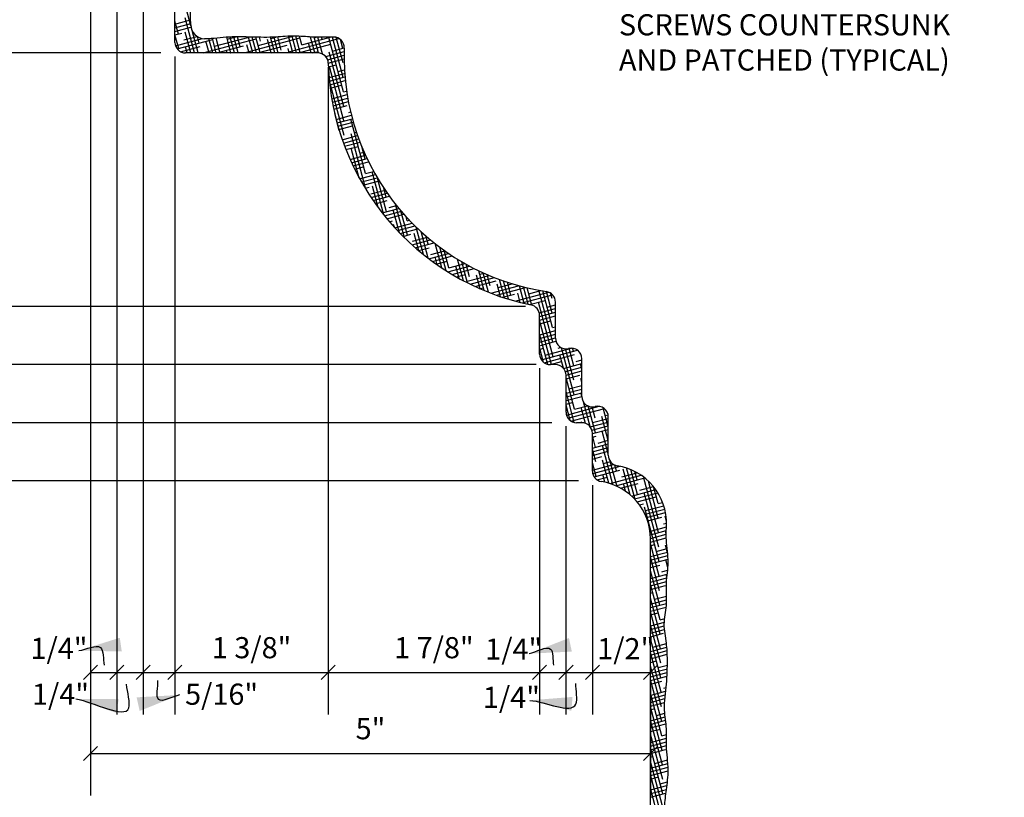
# Model space of a CAD drawing. Extents: x 7 to 216, y 3 to 186.
# Drawn here: x 73 to 108, y 130 to 158 of the extents above; entities that cross this region are included whole.
import ezdxf

# ---------------------------------------------------------------- set-up
doc = ezdxf.new("R2010")
doc.units = 0
doc.header["$MEASUREMENT"] = 0
doc.header["$PDMODE"] = 35
doc.layers.get('0').update_dxf_attribs({"linetype": 'CONTINUOUS'})
doc.layers.get('DEFPOINTS').update_dxf_attribs({"linetype": 'CONTINUOUS'})
for name, color, linetype in [('DIMS', 8, 'CONTINUOUS'), ('FIBERGLASS', 7, 'CONTINUOUS'), ('HATCH', 124, 'CONTINUOUS'), ('TEXT', 8, 'CONTINUOUS')]:
    doc.layers.add(name, color=color, linetype=linetype)
doc.styles.add('DIMS', font='stylu.ttf')
doc.styles.add('NOTES', font='stylu.ttf', dxfattribs={"height": 0.75})
doc.dimstyles.new('EDON', dxfattribs={"dimscale": 8, "dimtxt": 0.09375, "dimasz": 0.0625, "dimexe": 0.1875, "dimexo": 0.0625, "dimgap": 0.0625, "dimtad": 3, "dimdec": 4, "dimzin": 3, "dimtxsty": 'DIMS', "dimblk1": 'OBLIQUE', "dimblk2": 'OBLIQUE', "dimsah": 1, "dimcen": 0.0625, "dimclrd": 256, "dimclre": 256, "dimclrt": 256, "dimaunit": 1, "dimazin": 3, "dimtfac": 1, "dimtdec": 4, "dimtofl": 0, "dimtmove": 0, "dimatfit": 3, "dimtolj": 1, "dimtzin": 0})
doc.dimstyles.new('EDON$7', dxfattribs={"dimscale": 8, "dimtxt": 0.125, "dimasz": 0.1875, "dimexe": 0.1875, "dimexo": 0.0625, "dimgap": 0.0625, "dimtad": 3, "dimdec": 4, "dimzin": 3, "dimtxsty": 'DIMS', "dimcen": 0.0625, "dimclrd": 256, "dimclre": 256, "dimclrt": 256, "dimaunit": 1, "dimazin": 3, "dimtfac": 1, "dimtdec": 4, "dimtofl": 0, "dimtmove": 0, "dimatfit": 3, "dimtolj": 1, "dimtzin": 0})

# ---------------------------------------------------------------- blocks, each defined once
blk = doc.blocks.new('_OBLIQUE')
at = {"layer": 'DIMS', "color": 6, "linetype": 'BYBLOCK', "ltscale": 12}
blk.add_line((-0.5, -0.5), (0.5, 0.5), dxfattribs=at)
blk = doc.blocks.new('*D18')
at = {"linetype": 'BYBLOCK', "ltscale": 8}
for p, q in [((81.403, 166.541), (81.403, 156.598)), ((90.12, 156.598), (79.903, 156.598))]:
    blk.add_line(p, q, dxfattribs=at)
at = {"layer": 'DEFPOINTS', "color": 0, "linetype": 'BYBLOCK', "ltscale": 8}
for p in [(90.62, 166.541), (81.403, 156.598), (90.62, 156.598)]:
    blk.add_point(p, dxfattribs=at)
at = {"linetype": 'BYBLOCK', "ltscale": 8, "xscale": 0.5, "yscale": 0.5, "zscale": 0.5}
for p, rotation in [((81.403, 166.541), 90), ((81.403, 156.598), 270)]:
    blk.add_blockref('_OBLIQUE', p, dxfattribs=dict(at, rotation=rotation))
at = {"linetype": 'BYBLOCK', "ltscale": 8, "insert": (80.528, 161.57), "char_height": 0.75, "attachment_point": 5, "rotation": 90, "style": 'DIMS'}
blk.add_mtext('\\A1;2 1/2"', dxfattribs=at)
blk = doc.blocks.new('*D19')
at = {"linetype": 'BYBLOCK', "ltscale": 8}
for p, q in [((81.403, 156.598), (81.403, 147.598)), ((103.058, 147.598), (79.903, 147.598))]:
    blk.add_line(p, q, dxfattribs=at)
at = {"layer": 'DEFPOINTS', "color": 0, "linetype": 'BYBLOCK', "ltscale": 8}
for p in [(90.62, 156.598), (81.403, 147.598), (103.558, 147.598)]:
    blk.add_point(p, dxfattribs=at)
at = {"linetype": 'BYBLOCK', "ltscale": 8, "xscale": 0.5, "yscale": 0.5, "zscale": 0.5}
for p, rotation in [((81.403, 156.598), 90), ((81.403, 147.598), 270)]:
    blk.add_blockref('_OBLIQUE', p, dxfattribs=dict(at, rotation=rotation))
at = {"linetype": 'BYBLOCK', "ltscale": 8, "insert": (80.528, 152.098), "char_height": 0.75, "attachment_point": 5, "rotation": 90, "style": 'DIMS'}
blk.add_mtext('\\A1;2 1/4"', dxfattribs=at)
blk = doc.blocks.new('*D20')
at = {"linetype": 'BYBLOCK', "ltscale": 8}
for p, q in [((81.403, 147.598), (81.403, 145.536)), ((103.433, 145.536), (79.903, 145.536))]:
    blk.add_line(p, q, dxfattribs=at)
at = {"layer": 'DEFPOINTS', "color": 0, "linetype": 'BYBLOCK', "ltscale": 8}
for p in [(103.558, 147.598), (81.403, 145.536), (103.933, 145.536)]:
    blk.add_point(p, dxfattribs=at)
at = {"linetype": 'BYBLOCK', "ltscale": 8, "xscale": 0.5, "yscale": 0.5, "zscale": 0.5}
for p, rotation in [((81.403, 147.598), 90), ((81.403, 145.536), 270)]:
    blk.add_blockref('_OBLIQUE', p, dxfattribs=dict(at, rotation=rotation))
at = {"linetype": 'BYBLOCK', "ltscale": 8, "insert": (80.541, 146.758), "char_height": 0.75, "attachment_point": 5, "rotation": 90, "style": 'DIMS'}
blk.add_mtext('\\A1;1/2"', dxfattribs=at)
blk = doc.blocks.new('*D21')
at = {"linetype": 'BYBLOCK', "ltscale": 8}
for p, q in [((81.403, 145.536), (81.403, 143.473)), ((103.995, 143.473), (79.903, 143.473))]:
    blk.add_line(p, q, dxfattribs=at)
at = {"layer": 'DEFPOINTS', "color": 0, "linetype": 'BYBLOCK', "ltscale": 8}
for p in [(103.933, 145.536), (81.403, 143.473), (104.495, 143.473)]:
    blk.add_point(p, dxfattribs=at)
at = {"linetype": 'BYBLOCK', "ltscale": 8, "xscale": 0.5, "yscale": 0.5, "zscale": 0.5}
for p, rotation in [((81.403, 145.536), 90), ((81.403, 143.473), 270)]:
    blk.add_blockref('_OBLIQUE', p, dxfattribs=dict(at, rotation=rotation))
at = {"linetype": 'BYBLOCK', "ltscale": 8, "insert": (80.541, 144.723), "char_height": 0.75, "attachment_point": 5, "rotation": 90, "style": 'DIMS'}
blk.add_mtext('\\A1;1/2"', dxfattribs=at)
blk = doc.blocks.new('*D22')
at = {"linetype": 'BYBLOCK', "ltscale": 8}
for p, q in [((81.403, 143.473), (81.403, 141.411)), ((104.933, 141.411), (79.903, 141.411))]:
    blk.add_line(p, q, dxfattribs=at)
at = {"layer": 'DEFPOINTS', "color": 0, "linetype": 'BYBLOCK', "ltscale": 8}
for p in [(104.495, 143.473), (81.403, 141.411), (105.433, 141.411)]:
    blk.add_point(p, dxfattribs=at)
at = {"linetype": 'BYBLOCK', "ltscale": 8, "xscale": 0.5, "yscale": 0.5, "zscale": 0.5}
for p, rotation in [((81.403, 143.473), 90), ((81.403, 141.411), 270)]:
    blk.add_blockref('_OBLIQUE', p, dxfattribs=dict(at, rotation=rotation))
at = {"linetype": 'BYBLOCK', "ltscale": 8, "insert": (80.541, 142.592), "char_height": 0.75, "attachment_point": 5, "rotation": 90, "style": 'DIMS'}
blk.add_mtext('\\A1;1/2"', dxfattribs=at)
blk = doc.blocks.new('*D23')
at = {"linetype": 'BYBLOCK', "ltscale": 8}
for p, q in [((81.403, 141.411), (81.403, 125.473)), ((105.12, 125.473), (79.903, 125.473))]:
    blk.add_line(p, q, dxfattribs=at)
at = {"layer": 'DEFPOINTS', "color": 0, "linetype": 'BYBLOCK', "ltscale": 8}
for p in [(105.433, 141.411), (81.403, 125.473), (105.62, 125.473)]:
    blk.add_point(p, dxfattribs=at)
at = {"linetype": 'BYBLOCK', "ltscale": 8, "xscale": 0.5, "yscale": 0.5, "zscale": 0.5}
for p, rotation in [((81.403, 141.411), 90), ((81.403, 125.473), 270)]:
    blk.add_blockref('_OBLIQUE', p, dxfattribs=dict(at, rotation=rotation))
at = {"linetype": 'BYBLOCK', "ltscale": 8, "insert": (80.528, 133.442), "char_height": 0.75, "attachment_point": 5, "rotation": 90, "style": 'DIMS'}
blk.add_mtext('\\A1;4"', dxfattribs=at)
blk = doc.blocks.new('*D26')
at = {"linetype": 'BYBLOCK', "ltscale": 8}
for p, q in [((87.62, 169.411), (87.62, 133.115)), ((88.558, 167.911), (88.558, 133.115)), ((87.62, 134.615), (87.62, 134.615)), ((87.62, 134.615), (88.558, 134.615)), ((88.558, 134.615), (89.558, 134.615))]:
    blk.add_line(p, q, dxfattribs=at)
at = {"layer": 'DEFPOINTS', "color": 0, "linetype": 'BYBLOCK', "ltscale": 8}
for p in [(87.62, 169.911), (88.558, 168.411), (88.558, 134.615)]:
    blk.add_point(p, dxfattribs=at)
at = {"linetype": 'BYBLOCK', "ltscale": 8, "xscale": 0.5, "yscale": 0.5, "zscale": 0.5}
blk.add_blockref('_OBLIQUE', (87.62, 134.615), dxfattribs=at)
at = {"linetype": 'BYBLOCK', "ltscale": 8, "xscale": 0.5, "yscale": 0.5, "zscale": 0.5, "rotation": 180}
blk.add_blockref('_OBLIQUE', (88.558, 134.615), dxfattribs=at)
at = {"linetype": 'BYBLOCK', "ltscale": 8, "insert": (86.505, 135.468), "char_height": 0.75, "attachment_point": 5, "style": 'DIMS'}
blk.add_mtext('\\A1;1/4"', dxfattribs=at)
blk = doc.blocks.new('*D27')
at = {"linetype": 'BYBLOCK', "ltscale": 8}
for p, q in [((89.495, 167.536), (89.495, 133.115)), ((88.558, 134.615), (88.558, 134.615)), ((88.558, 134.615), (89.495, 134.615)), ((89.495, 134.615), (90.495, 134.615))]:
    blk.add_line(p, q, dxfattribs=at)
at = {"layer": 'DEFPOINTS', "color": 0, "linetype": 'BYBLOCK', "ltscale": 8}
for p in [(88.558, 168.411), (89.495, 168.036), (89.495, 134.615)]:
    blk.add_point(p, dxfattribs=at)
at = {"linetype": 'BYBLOCK', "ltscale": 8, "xscale": 0.5, "yscale": 0.5, "zscale": 0.5}
blk.add_blockref('_OBLIQUE', (88.558, 134.615), dxfattribs=at)
at = {"linetype": 'BYBLOCK', "ltscale": 8, "xscale": 0.5, "yscale": 0.5, "zscale": 0.5, "rotation": 180}
blk.add_blockref('_OBLIQUE', (89.495, 134.615), dxfattribs=at)
at = {"linetype": 'BYBLOCK', "ltscale": 8, "insert": (86.559, 133.839), "char_height": 0.75, "attachment_point": 5, "style": 'DIMS'}
blk.add_mtext('\\A1;1/4"', dxfattribs=at)
blk = doc.blocks.new('*D28')
at = {"linetype": 'BYBLOCK', "ltscale": 8}
for p, q in [((90.62, 156.473), (90.62, 133.115)), ((89.495, 134.615), (90.62, 134.615))]:
    blk.add_line(p, q, dxfattribs=at)
at = {"layer": 'DEFPOINTS', "color": 0, "linetype": 'BYBLOCK', "ltscale": 8}
for p in [(89.495, 168.036), (90.62, 156.973), (90.62, 134.615)]:
    blk.add_point(p, dxfattribs=at)
at = {"linetype": 'BYBLOCK', "ltscale": 8, "xscale": 0.5, "yscale": 0.5, "zscale": 0.5, "rotation": 180}
blk.add_blockref('_OBLIQUE', (89.495, 134.615), dxfattribs=at)
at = {"linetype": 'BYBLOCK', "ltscale": 8, "xscale": 0.5, "yscale": 0.5, "zscale": 0.5}
blk.add_blockref('_OBLIQUE', (90.62, 134.615), dxfattribs=at)
at = {"linetype": 'BYBLOCK', "ltscale": 8, "insert": (92.275, 133.839), "char_height": 0.75, "attachment_point": 5, "style": 'DIMS'}
blk.add_mtext('\\A1;5/16"', dxfattribs=at)
blk = doc.blocks.new('*D29')
at = {"linetype": 'BYBLOCK', "ltscale": 8}
for p, q in [((96.058, 156.098), (96.058, 133.115)), ((90.62, 134.615), (96.058, 134.615))]:
    blk.add_line(p, q, dxfattribs=at)
at = {"layer": 'DEFPOINTS', "color": 0, "linetype": 'BYBLOCK', "ltscale": 8}
for p in [(90.62, 156.973), (96.058, 156.598), (96.058, 134.615)]:
    blk.add_point(p, dxfattribs=at)
at = {"linetype": 'BYBLOCK', "ltscale": 8, "xscale": 0.5, "yscale": 0.5, "zscale": 0.5, "rotation": 180}
blk.add_blockref('_OBLIQUE', (90.62, 134.615), dxfattribs=at)
at = {"linetype": 'BYBLOCK', "ltscale": 8, "xscale": 0.5, "yscale": 0.5, "zscale": 0.5}
blk.add_blockref('_OBLIQUE', (96.058, 134.615), dxfattribs=at)
at = {"linetype": 'BYBLOCK', "ltscale": 8, "insert": (93.339, 135.49), "char_height": 0.75, "attachment_point": 5, "style": 'DIMS'}
blk.add_mtext('\\A1;1 3/8"', dxfattribs=at)
blk = doc.blocks.new('*D30')
at = {"linetype": 'BYBLOCK', "ltscale": 8}
for p, q in [((103.558, 145.411), (103.558, 133.115)), ((96.058, 134.615), (103.558, 134.615))]:
    blk.add_line(p, q, dxfattribs=at)
at = {"layer": 'DEFPOINTS', "color": 0, "linetype": 'BYBLOCK', "ltscale": 8}
for p in [(96.058, 156.598), (103.558, 145.911), (103.558, 134.615)]:
    blk.add_point(p, dxfattribs=at)
at = {"linetype": 'BYBLOCK', "ltscale": 8, "xscale": 0.5, "yscale": 0.5, "zscale": 0.5, "rotation": 180}
blk.add_blockref('_OBLIQUE', (96.058, 134.615), dxfattribs=at)
at = {"linetype": 'BYBLOCK', "ltscale": 8, "xscale": 0.5, "yscale": 0.5, "zscale": 0.5}
blk.add_blockref('_OBLIQUE', (103.558, 134.615), dxfattribs=at)
at = {"linetype": 'BYBLOCK', "ltscale": 8, "insert": (99.808, 135.49), "char_height": 0.75, "attachment_point": 5, "style": 'DIMS'}
blk.add_mtext('\\A1;1 7/8"', dxfattribs=at)
blk = doc.blocks.new('*D31')
at = {"linetype": 'BYBLOCK', "ltscale": 8}
for p, q in [((104.495, 143.348), (104.495, 133.115)), ((103.558, 134.615), (103.558, 134.615)), ((103.558, 134.615), (104.495, 134.615)), ((104.495, 134.615), (105.495, 134.615))]:
    blk.add_line(p, q, dxfattribs=at)
at = {"layer": 'DEFPOINTS', "color": 0, "linetype": 'BYBLOCK', "ltscale": 8}
for p in [(103.558, 145.911), (104.495, 143.848), (104.495, 134.615)]:
    blk.add_point(p, dxfattribs=at)
at = {"linetype": 'BYBLOCK', "ltscale": 8, "xscale": 0.5, "yscale": 0.5, "zscale": 0.5}
blk.add_blockref('_OBLIQUE', (103.558, 134.615), dxfattribs=at)
at = {"linetype": 'BYBLOCK', "ltscale": 8, "xscale": 0.5, "yscale": 0.5, "zscale": 0.5, "rotation": 180}
blk.add_blockref('_OBLIQUE', (104.495, 134.615), dxfattribs=at)
at = {"linetype": 'BYBLOCK', "ltscale": 8, "insert": (102.64, 135.441), "char_height": 0.75, "attachment_point": 5, "style": 'DIMS'}
blk.add_mtext('\\A1;1/4"', dxfattribs=at)
blk = doc.blocks.new('*D32')
at = {"linetype": 'BYBLOCK', "ltscale": 8}
for p, q in [((105.433, 141.257), (105.433, 133.115)), ((104.495, 134.615), (104.495, 134.615)), ((104.495, 134.615), (105.433, 134.615)), ((105.433, 134.615), (106.433, 134.615))]:
    blk.add_line(p, q, dxfattribs=at)
at = {"layer": 'DEFPOINTS', "color": 0, "linetype": 'BYBLOCK', "ltscale": 8}
for p in [(104.495, 143.848), (105.433, 141.757), (105.433, 134.615)]:
    blk.add_point(p, dxfattribs=at)
at = {"linetype": 'BYBLOCK', "ltscale": 8, "xscale": 0.5, "yscale": 0.5, "zscale": 0.5}
blk.add_blockref('_OBLIQUE', (104.495, 134.615), dxfattribs=at)
at = {"linetype": 'BYBLOCK', "ltscale": 8, "xscale": 0.5, "yscale": 0.5, "zscale": 0.5, "rotation": 180}
blk.add_blockref('_OBLIQUE', (105.433, 134.615), dxfattribs=at)
at = {"linetype": 'BYBLOCK', "ltscale": 8, "insert": (102.558, 133.73), "char_height": 0.75, "attachment_point": 5, "style": 'DIMS'}
blk.add_mtext('\\A1;1/4"', dxfattribs=at)
blk = doc.blocks.new('*D33')
at = {"linetype": 'BYBLOCK', "ltscale": 8}
for p, q in [((107.495, 135.087), (107.495, 136.115)), ((105.433, 134.615), (107.495, 134.615))]:
    blk.add_line(p, q, dxfattribs=at)
at = {"layer": 'DEFPOINTS', "color": 0, "linetype": 'BYBLOCK', "ltscale": 8}
for p in [(105.433, 141.757), (107.495, 134.615), (107.495, 134.587)]:
    blk.add_point(p, dxfattribs=at)
at = {"linetype": 'BYBLOCK', "ltscale": 8, "xscale": 0.5, "yscale": 0.5, "zscale": 0.5, "rotation": 180}
blk.add_blockref('_OBLIQUE', (105.433, 134.615), dxfattribs=at)
at = {"linetype": 'BYBLOCK', "ltscale": 8, "xscale": 0.5, "yscale": 0.5, "zscale": 0.5}
blk.add_blockref('_OBLIQUE', (107.495, 134.615), dxfattribs=at)
at = {"linetype": 'BYBLOCK', "ltscale": 8, "insert": (106.615, 135.455), "char_height": 0.75, "attachment_point": 5, "style": 'DIMS'}
blk.add_mtext('\\A1;1/2"', dxfattribs=at)
blk = doc.blocks.new('*D34')
at = {"linetype": 'BYBLOCK', "ltscale": 8}
for p, q in [((87.62, 168.911), (87.62, 130.239)), ((107.495, 134.115), (107.495, 130.239)), ((87.62, 131.739), (107.495, 131.739))]:
    blk.add_line(p, q, dxfattribs=at)
at = {"layer": 'DEFPOINTS', "color": 0, "linetype": 'BYBLOCK', "ltscale": 8}
for p in [(87.62, 169.411), (107.495, 134.615), (107.495, 131.739)]:
    blk.add_point(p, dxfattribs=at)
at = {"linetype": 'BYBLOCK', "ltscale": 8, "xscale": 0.5, "yscale": 0.5, "zscale": 0.5, "rotation": 180}
blk.add_blockref('_OBLIQUE', (87.62, 131.739), dxfattribs=at)
at = {"linetype": 'BYBLOCK', "ltscale": 8, "xscale": 0.5, "yscale": 0.5, "zscale": 0.5}
blk.add_blockref('_OBLIQUE', (107.495, 131.739), dxfattribs=at)
at = {"linetype": 'BYBLOCK', "ltscale": 8, "insert": (97.558, 132.614), "char_height": 0.75, "attachment_point": 5, "style": 'DIMS'}
blk.add_mtext('\\A1;5"', dxfattribs=at)
blk = doc.blocks.new('*D35')
at = {"linetype": 'BYBLOCK', "ltscale": 8}
for p, q in [((86.62, 172.536), (76.145, 172.536)), ((77.645, 172.536), (77.645, 119.463)), ((104.956, 119.463), (76.145, 119.463))]:
    blk.add_line(p, q, dxfattribs=at)
at = {"layer": 'DEFPOINTS', "color": 0, "linetype": 'BYBLOCK', "ltscale": 8}
for p in [(87.12, 172.536), (77.645, 119.463), (105.456, 119.463)]:
    blk.add_point(p, dxfattribs=at)
at = {"linetype": 'BYBLOCK', "ltscale": 8, "xscale": 0.5, "yscale": 0.5, "zscale": 0.5}
for p, rotation in [((77.645, 172.536), 90), ((77.645, 119.463), 270)]:
    blk.add_blockref('_OBLIQUE', p, dxfattribs=dict(at, rotation=rotation))
at = {"linetype": 'BYBLOCK', "ltscale": 8, "insert": (76.77, 145.999), "char_height": 0.75, "attachment_point": 5, "rotation": 90, "style": 'DIMS'}
blk.add_mtext('\\A1;1\'-1 1/4"', dxfattribs=at)

msp = doc.modelspace()

# ---------------------------------------------------------------- linework, layer by layer
at = {"layer": 'FIBERGLASS', "color": 5, "linetype": 'CONTINUOUS', "ltscale": 8}
for p, q in [((78.734578, 156.973398), (78.734578, 166.160898)), ((83.799514, 156.598398), (79.109578, 156.598398)), ((91.672078, 145.910898), (91.672078, 147.2869)), ((92.609578, 143.848398), (92.609578, 145.160898)), ((93.547078, 141.756879), (93.547078, 143.098398)), ((95.609578, 125.848398), (95.609578, 139.348398))]:
    msp.add_line(p, q, dxfattribs=at)
at = {"layer": 'FIBERGLASS', "linetype": 'CONTINUOUS', "ltscale": 8}
for p, q in [((92.234578, 146.473398), (92.234578, 147.758321)), ((92.609578, 146.098398), (92.609578, 146.098398)), ((93.172078, 144.410898), (93.172078, 145.747213)), ((92.234578, 145.535898), (92.047078, 145.535898)), ((93.547078, 144.035898), (93.547078, 144.035898)), ((94.109578, 142.319379), (94.109578, 143.684713)), ((93.172078, 143.473398), (92.984578, 143.473398)), ((94.109578, 141.973398), (94.109578, 141.973398)), ((93.547078, 141.410898), (93.547078, 141.410898))]:
    msp.add_line(p, q, dxfattribs=at)
for centre, radius, start, end in [((79.795457, 157.603906), 0.5, 181.4965199, 268.732583), ((84.364268, 156.785898), 0.375, 357.9630471, 90), ((93.171199, 156.472666), 8.4375, 177.9630471, 261.4404936), ((91.859578, 147.758321), 0.375, 0, 81.4404936), ((91.297078, 147.2869), 0.375, 0, 78.4685193), ((92.609578, 146.473398), 0.375, 180, 284.4775122), ((92.797078, 145.747213), 0.375, 0, 104.4775122), ((93.547078, 144.410898), 0.375, 180, 284.4775122), ((93.734578, 143.684713), 0.375, 0, 104.4775122), ((94.484578, 142.319379), 0.375, 180, 261.1501169), ((94.108014, 139.908092), 2.065513, 358.0916804, 81.1192259)]:
    msp.add_arc(centre, radius, start, end, dxfattribs=at)
at = {"layer": 'FIBERGLASS', "color": 5, "linetype": 'CONTINUOUS', "ltscale": 8}
for centre, radius, start, end in [((79.109578, 156.973398), 0.375, 180, 270), ((83.799514, 156.223398), 0.375, 1.5235939, 90), ((93.171199, 156.472666), 9, 181.5235939, 258.4685193), ((92.047078, 145.910898), 0.375, 180, 270), ((92.234578, 145.160898), 0.375, 0, 90), ((92.984578, 143.848398), 0.375, 180, 270), ((93.172078, 143.098398), 0.375, 0, 90), ((93.922078, 141.756879), 0.375, 180, 261.1501169), ((93.547078, 139.348398), 2.0625, 0, 81.1501169)]:
    msp.add_arc(centre, radius, start, end, dxfattribs=at)
at = {"layer": 'FIBERGLASS', "linetype": 'CONTINUOUS', "ltscale": 8}
for points, knots in [([(79.295628, 157.590848), (79.289341, 157.831485), (79.280097, 158.27383), (79.356634, 158.937343), (79.276538, 159.646759), (79.295667, 160.420783), (79.321377, 161.258767), (79.204483, 162.011014), (79.30071, 162.73029), (79.372847, 163.245258), (79.355083, 163.558739), (79.348612, 163.639117)], [0.054922547, 0.054922547, 0.054922547, 0.054922547, 0.776474816, 1.381426085, 2.049850575, 2.908053779, 3.702686737, 4.562797707, 5.16942575, 5.87154035, 6.113555352, 6.113555352, 6.113555352, 6.113555352]), ([(84.364268, 157.160898), (84.105312, 157.154029), (83.644603, 157.14181), (82.962822, 157.220453), (82.253406, 157.140357), (81.479382, 157.159487), (80.641398, 157.185197), (80.083953, 157.098573), (79.791378, 157.103874), (79.784398, 157.104028)], [0, 0, 0, 0, 0.776474816, 1.381426085, 2.049850575, 2.908053779, 3.702686737, 4.562797707, 4.58382202, 4.58382202, 4.58382202, 4.58382202]), ([(96.172078, 125.285898), (96.165209, 125.544854), (96.15299, 126.005563), (96.231634, 126.687343), (96.151538, 127.396759), (96.170667, 128.170783), (96.196377, 129.008767), (96.079483, 129.761014), (96.17571, 130.48029), (96.276617, 131.200647), (96.143128, 131.919948), (96.200579, 132.633443), (96.054533, 133.36091), (96.189155, 134.177555), (96.217106, 134.970882), (96.1883, 135.680149), (96.043494, 136.322735), (96.220357, 137.029462), (96.129838, 137.765659), (96.286021, 138.536603), (96.1422, 139.266681), (96.176215, 139.760313), (96.171903, 139.987634), (96.171802, 139.992485)], [0, 0, 0, 0, 0.776474816, 1.381426085, 2.049850575, 2.908053779, 3.702686737, 4.562797707, 5.16942575, 5.87154035, 6.732057165, 7.335978409, 8.006774444, 8.930944139, 9.789873319, 10.388426076, 11.060202716, 11.731979842, 12.526612311, 13.260389133, 14.057520231, 14.72501172, 14.739568717, 14.739568717, 14.739568717, 14.739568717])]:
    msp.add_open_spline(points, degree=3, knots=knots, dxfattribs=at)
at = {"layer": 'HATCH', "color": 124, "linetype": 'CONTINUOUS', "ltscale": 8}
for p, q in [((79.29735, 157.560435), (79.08202, 158.364057)), ((78.734578, 157.623913), (79.291373, 157.773106)), ((78.857877, 157.268722), (78.734578, 157.728879)), ((78.734578, 157.494503), (79.294254, 157.644468)), ((79.425718, 156.598398), (79.090689, 157.848742)), ((78.734578, 157.365094), (79.302997, 157.517401)), ((78.734578, 157.235684), (78.978617, 157.301074)), ((78.866545, 156.753407), (78.734578, 157.245916)), ((79.296308, 156.598398), (79.099358, 157.333427)), ((79.555128, 156.598398), (79.342349, 157.392499)), ((78.754501, 156.852794), (79.71561, 157.110323)), ((78.816142, 156.739901), (80.073953, 157.076931)), ((79.043322, 157.059593), (79.519254, 157.187119)), ((79.59099, 156.947521), (79.528371, 157.181218)), ((79.736932, 156.598398), (81.619898, 157.102937)), ((79.943356, 156.598398), (79.832471, 157.012226)), ((80.072766, 156.598398), (79.937031, 157.104966)), ((80.202175, 156.598398), (80.064762, 157.111229)), ((80.138657, 156.835449), (81.363084, 157.163533)), ((80.324103, 156.62632), (80.191609, 157.120794)), ((80.719813, 156.598398), (80.570781, 157.154592)), ((80.589268, 157.085599), (80.900949, 157.169114)), ((80.849223, 156.598398), (80.697996, 157.162784)), ((80.978632, 156.598398), (80.8261, 157.167654)), ((81.048547, 156.820434), (80.954983, 157.16962)), ((81.233993, 156.611305), (83.165844, 157.128943)), ((81.366861, 156.598398), (81.290029, 156.885139)), ((81.49627, 156.598398), (81.34471, 157.164029)), ((81.62568, 156.598398), (81.475084, 157.160428)), ((81.755089, 156.598398), (81.605416, 157.156988)), ((81.668783, 156.598398), (82.715234, 156.878793)), ((81.684603, 156.861455), (82.933517, 157.196101)), ((81.772992, 157.014549), (81.735579, 157.154176)), ((82.143318, 156.598398), (82.014473, 157.079253)), ((82.272727, 156.598398), (82.123887, 157.153877)), ((82.135214, 157.111606), (82.31986, 157.161082)), ((82.402137, 156.598398), (82.252222, 157.157886)), ((82.506105, 156.693348), (82.379843, 157.164564)), ((82.919775, 156.598398), (82.761173, 157.190308)), ((82.779939, 156.637312), (84.550087, 157.111622)), ((83.049185, 156.598398), (82.889232, 157.195349)), ((83.178594, 156.598398), (83.018535, 157.195745)), ((83.117672, 156.598398), (84.26118, 156.904799)), ((83.230549, 156.887462), (83.149257, 157.190849)), ((83.230549, 156.887462), (84.238942, 157.15766)), ((83.566823, 156.598398), (83.472031, 156.952167)), ((83.696232, 156.598398), (83.544852, 157.163356)), ((83.825891, 156.597469), (83.67597, 157.156982)), ((83.68116, 157.137612), (83.745672, 157.154898)), ((83.963662, 156.566261), (83.806249, 157.153735)), ((83.954993, 157.081576), (83.935858, 157.15299)), ((84.714113, 155.214429), (84.196475, 157.146281)), ((84.705444, 155.729745), (84.322266, 157.159787)), ((84.696775, 156.24506), (84.454318, 157.149925)), ((84.688107, 156.760375), (84.604001, 157.07426)), ((78.933961, 156.642061), (79.623342, 156.82678)), ((79.166899, 156.598398), (79.108027, 156.818112)), ((80.219895, 156.598398), (81.169288, 156.852787)), ((80.590404, 156.598398), (80.565584, 156.691025)), ((80.702858, 156.598398), (80.718677, 156.602636)), ((82.151746, 156.598398), (82.264623, 156.628643)), ((82.790366, 156.598398), (82.747586, 156.758052)), ((83.600635, 156.598398), (83.810569, 156.654649)), ((84.083035, 156.468837), (84.735432, 156.643646)), ((84.722782, 154.699114), (84.205144, 156.630966)), ((84.325884, 156.663318), (84.73908, 156.774033)), ((84.149787, 156.357314), (84.7338, 156.5138)), ((84.17435, 156.234486), (84.73416, 156.384487)), ((84.178662, 156.106232), (84.455294, 156.180355)), ((84.202363, 155.724354), (84.755075, 155.872453)), ((84.731451, 154.183799), (84.213813, 156.11565)), ((84.519999, 155.938874), (84.746967, 155.999689)), ((84.213802, 155.598009), (84.765073, 155.745722)), ((84.740119, 153.668483), (84.222481, 155.600335)), ((84.226987, 155.472133), (84.776945, 155.619494)), ((84.241908, 155.346721), (84.649408, 155.455911)), ((84.296981, 154.97325), (84.842908, 155.11953)), ((84.714113, 155.214429), (84.823669, 155.243785)), ((84.318748, 154.849673), (84.863964, 154.995763)), ((84.342209, 154.726549), (84.886828, 154.87248)), ((84.367357, 154.603878), (84.843523, 154.731466)), ((84.563984, 153.842866), (84.402233, 154.446531)), ((84.908227, 154.489985), (84.966216, 154.505523)), ((84.457617, 154.239835), (84.996264, 154.384165)), ((84.484765, 154.1177), (85.028101, 154.263286)), ((84.518312, 153.997279), (85.061727, 154.142887)), ((85.49057, 152.316652), (84.972932, 154.248503)), ((84.553536, 153.877308), (85.037637, 154.007022)), ((85.499239, 151.801336), (84.981601, 153.733188)), ((85.102342, 153.765541), (85.173354, 153.784568)), ((84.669297, 153.520097), (85.214156, 153.666091)), ((84.711259, 153.401931), (85.256762, 153.548098)), ((84.754917, 153.28422), (85.301181, 153.430591)), ((84.800277, 153.166965), (85.231751, 153.282578)), ((85.275603, 152.152995), (84.99027, 153.217873)), ((85.296456, 153.041096), (85.445396, 153.081005)), ((85.481901, 152.831967), (85.363354, 153.274392)), ((84.946656, 152.817958), (85.497156, 152.965464)), ((84.998915, 152.702551), (85.550782, 152.850423)), ((84.998975, 152.70242), (84.998938, 152.702558)), ((85.052925, 152.587614), (85.606288, 152.735887)), ((85.108702, 152.473149), (85.425865, 152.558133)), ((85.49057, 152.316652), (85.78426, 152.395346)), ((86.141707, 150.852502), (85.732052, 152.381357)), ((85.286776, 152.132636), (85.847468, 152.282873)), ((85.349773, 152.020106), (85.912654, 152.17093)), ((85.414622, 151.908073), (85.979844, 152.059524)), ((86.241021, 150.96482), (85.922109, 152.155017)), ((85.481345, 151.796542), (85.61998, 151.833689)), ((85.684684, 151.592207), (86.193717, 151.728602)), ((85.943274, 151.110102), (85.74072, 151.866041)), ((86.232352, 151.480135), (86.14728, 151.79763)), ((85.692996, 151.465025), (86.269212, 151.619422)), ((85.767463, 151.355569), (86.346868, 151.51082)), ((85.843938, 151.246651), (86.264705, 151.359395)), ((86.085749, 150.923215), (86.679921, 151.082423)), ((86.170608, 150.816544), (86.769025, 150.976889)), ((86.329409, 151.117913), (86.593204, 151.188597)), ((86.700012, 150.217769), (86.482502, 151.029525)), ((86.877183, 150.039521), (86.557192, 151.233743)), ((86.982803, 150.128304), (86.749221, 151.000043)), ((86.257663, 150.71046), (86.86057, 150.872009)), ((86.34696, 150.604978), (86.458819, 150.63495)), ((86.974134, 150.643619), (86.93516, 150.789074)), ((86.974134, 150.643619), (87.05123, 150.664277)), ((86.518893, 150.41075), (86.491171, 150.51421)), ((86.532483, 150.39587), (87.150479, 150.561461)), ((86.628819, 150.292273), (87.252441, 150.459372)), ((86.727616, 150.189336), (87.357194, 150.358031)), ((87.555586, 149.439538), (87.292929, 150.419787)), ((87.719174, 149.31198), (87.46616, 150.256241)), ((86.82894, 150.087077), (87.103544, 150.160656)), ((87.148808, 149.784556), (87.806021, 149.960656)), ((87.168248, 149.919175), (87.689134, 150.058746)), ((87.389843, 149.575136), (87.224284, 150.193009)), ((87.715916, 149.807103), (87.636283, 150.104298)), ((87.261002, 149.685209), (87.926226, 149.863455)), ((87.376135, 149.586649), (87.748268, 149.686362)), ((87.812973, 149.444881), (88.308171, 149.577569)), ((88.198767, 148.971005), (87.968583, 149.830061)), ((88.355368, 148.869524), (88.131294, 149.705778)), ((88.457698, 148.970587), (88.291993, 149.589008)), ((87.740247, 149.295984), (88.443145, 149.484325)), ((87.868267, 149.200877), (88.582266, 149.392193)), ((88.040616, 149.078268), (87.966066, 149.356492)), ((87.999845, 149.106724), (88.392993, 149.212068)), ((88.968171, 148.514365), (88.763575, 149.277928)), ((89.118352, 148.436844), (88.91768, 149.185761)), ((88.417632, 148.830441), (89.185128, 149.036091)), ((88.457698, 148.970587), (89.026889, 149.123101)), ((88.565237, 148.740582), (89.348949, 148.950578)), ((88.816849, 148.596141), (88.699179, 149.035291)), ((89.190811, 148.649386), (89.07041, 149.09873)), ((89.708734, 148.16536), (89.521121, 148.865542)), ((88.7174, 148.651945), (89.037718, 148.737774)), ((89.102423, 148.496292), (89.878395, 148.704214)), ((89.204154, 148.394142), (90.069416, 148.625988)), ((89.377667, 148.311225), (90.133053, 148.51363)), ((89.562597, 148.227789), (89.432293, 148.71409)), ((89.553033, 148.746443), (89.695065, 148.7845)), ((89.853967, 148.106306), (89.669084, 148.7963)), ((89.923924, 148.328185), (89.816002, 148.730957)), ((90.426511, 147.901395), (90.250939, 148.556639)), ((90.567692, 147.857461), (90.394109, 148.505284)), ((89.557529, 148.230009), (89.682443, 148.26348)), ((89.938516, 148.073275), (90.928758, 148.33861)), ((90.141001, 147.998122), (91.174066, 148.27493)), ((90.284574, 147.948149), (90.165406, 148.392889)), ((90.197758, 148.272149), (90.697285, 148.405996)), ((90.657037, 148.006984), (90.536431, 148.457093)), ((91.125301, 147.708289), (90.958595, 148.330443)), ((91.26302, 147.677278), (91.0978, 148.293887)), ((91.390151, 147.685783), (91.236284, 148.260023)), ((91.293094, 148.048005), (91.716629, 148.161491)), ((91.381482, 148.201098), (91.374066, 148.228776)), ((92.140601, 146.333951), (91.647597, 148.173868)), ((92.131933, 146.849266), (91.78338, 148.150084)), ((90.352608, 147.925412), (90.777778, 148.039336)), ((90.842483, 147.797854), (91.997041, 148.107217)), ((90.986927, 147.741746), (90.898519, 148.071688)), ((91.054233, 147.725183), (92.133543, 148.014383)), ((91.316076, 147.665934), (91.873114, 147.815192)), ((92.123264, 147.364582), (91.91853, 148.128658)), ((92.114595, 147.879897), (92.062709, 148.07354)), ((92.14927, 145.818636), (91.631632, 147.750487)), ((91.662626, 147.370563), (92.234578, 147.523818)), ((91.937818, 147.573711), (92.234578, 147.653227)), ((91.672078, 147.243687), (92.234578, 147.394408)), ((91.672078, 147.114277), (92.234578, 147.264998)), ((92.09562, 145.535898), (91.672078, 147.116579)), ((91.672078, 146.984868), (92.067228, 147.090748)), ((91.681322, 146.599116), (92.234578, 146.74736)), ((92.131933, 146.849266), (92.234578, 146.87677)), ((91.963695, 145.545285), (91.672078, 146.633616)), ((91.672078, 146.467229), (92.234578, 146.617951)), ((91.672078, 146.33782), (92.234578, 146.488541)), ((91.672078, 146.20841), (92.25103, 146.36354)), ((91.815313, 145.616092), (91.672078, 146.150653)), ((91.672078, 146.079001), (91.810732, 146.116153)), ((91.732397, 145.706935), (93.01681, 146.051092)), ((91.875436, 145.874672), (92.79925, 146.122207)), ((92.326047, 146.124822), (92.419824, 146.149949)), ((92.899721, 144.466804), (92.453409, 146.132463)), ((92.891052, 144.982119), (92.591834, 146.098818)), ((92.882383, 145.497435), (92.717276, 146.113624)), ((92.873715, 146.01275), (92.845215, 146.119111)), ((91.831476, 145.604073), (92.906067, 145.892009)), ((92.518774, 145.405556), (92.390752, 145.88334)), ((92.970772, 145.650528), (93.172078, 145.704468)), ((92.060003, 145.535898), (92.455456, 145.641859)), ((92.522606, 145.401033), (93.172078, 145.575058)), ((92.587058, 145.288893), (93.172078, 145.445648)), ((93.172078, 145.382206), (93.123865, 145.562139)), ((92.609549, 145.16551), (93.172078, 145.316239)), ((92.609578, 145.036108), (93.100181, 145.167565)), ((92.90839, 143.951489), (92.609578, 145.06667)), ((93.172078, 144.899243), (93.132534, 145.046824)), ((92.609578, 144.906698), (92.649571, 144.917415)), ((92.609578, 144.51847), (93.172078, 144.669191)), ((92.714275, 144.675933), (93.172078, 144.798601)), ((93.164886, 144.926083), (93.172078, 144.92801)), ((92.904783, 143.481985), (92.609578, 144.583707)), ((92.609578, 144.38906), (93.172078, 144.539782)), ((92.609578, 144.259651), (93.172078, 144.410372)), ((93.172078, 144.41628), (93.141202, 144.531509)), ((92.609578, 144.130241), (92.843685, 144.19297)), ((92.75707, 143.550295), (92.609578, 144.100744)), ((92.623873, 143.745843), (93.78336, 144.056527)), ((92.678897, 143.631177), (93.93902, 143.968826)), ((92.90839, 143.951489), (93.376526, 144.076926)), ((93.301485, 143.450362), (93.149871, 144.016194)), ((93.461219, 143.337191), (93.224973, 144.218873)), ((93.650172, 143.114972), (93.394747, 144.068231)), ((93.641503, 143.630288), (93.532747, 144.036171)), ((94.109578, 143.332297), (93.929271, 144.005212)), ((92.785804, 143.530413), (93.48841, 143.718676)), ((93.553115, 143.477195), (94.109578, 143.626298)), ((94.109578, 142.849334), (93.882984, 143.694993)), ((94.003725, 143.727345), (94.103125, 143.753979)), ((93.165903, 143.473398), (93.15854, 143.500878)), ((93.470397, 143.325621), (94.109578, 143.496889)), ((93.529446, 143.212034), (94.109578, 143.367479)), ((93.547078, 143.087349), (94.109578, 143.23807)), ((93.658841, 142.599657), (93.547078, 143.016761)), ((93.547078, 142.957939), (93.682524, 142.994232)), ((94.109578, 142.366372), (93.891653, 143.179677)), ((93.547078, 142.56971), (94.109578, 142.720432)), ((93.547078, 142.440301), (94.109578, 142.591022)), ((93.747229, 142.75275), (94.109578, 142.849841)), ((94.271386, 141.279533), (93.900322, 142.664362)), ((93.667509, 142.084342), (93.547078, 142.533799)), ((93.547078, 142.310891), (94.109578, 142.461613)), ((93.547078, 142.181482), (93.876638, 142.269787)), ((93.676178, 141.569027), (93.547078, 142.050836)), ((93.547078, 141.793253), (94.297556, 141.994343)), ((93.558061, 141.666787), (94.535903, 141.928799)), ((94.12925, 141.327029), (93.908991, 142.149047)), ((93.941343, 142.028306), (94.18514, 142.093631)), ((94.409291, 141.247826), (94.181251, 142.098884)), ((94.400622, 141.763141), (94.344821, 141.971394)), ((95.060387, 140.749754), (94.760827, 141.86773)), ((93.608685, 141.550942), (94.521363, 141.795493)), ((93.70888, 141.448379), (94.070753, 141.545343)), ((93.990278, 141.362716), (93.91766, 141.633731)), ((94.172499, 141.313787), (95.278298, 141.610085)), ((94.373292, 141.23818), (95.405933, 141.514875)), ((94.586068, 141.554012), (95.13393, 141.700811)), ((94.886138, 140.917099), (94.642104, 141.827846)), ((95.142404, 140.926625), (94.904692, 141.81378)), ((95.133736, 141.44194), (95.052531, 141.745)), ((95.892855, 139.574793), (95.375217, 141.506645)), ((94.543327, 141.154331), (95.166088, 141.321199)), ((94.723046, 141.042801), (94.650773, 141.31253)), ((95.230793, 141.079718), (95.712539, 141.208801)), ((95.884186, 140.090108), (95.532071, 141.404223)), ((95.875518, 140.605424), (95.714489, 141.206392)), ((94.691117, 141.064521), (94.715477, 141.071049)), ((94.937533, 140.871729), (95.79406, 141.101235)), ((95.041273, 140.770117), (95.866712, 140.991293)), ((95.134176, 140.665601), (95.810813, 140.846905)), ((95.901524, 139.059478), (95.383886, 140.991329)), ((95.217301, 140.558464), (95.360202, 140.596755)), ((95.910193, 138.544162), (95.392555, 140.476014)), ((95.424907, 140.355273), (96.077624, 140.530168)), ((95.875518, 140.605424), (96.036264, 140.648495)), ((95.414876, 140.223176), (96.11165, 140.409876)), ((95.46493, 140.107178), (96.138359, 140.287623)), ((95.507513, 139.989179), (96.004927, 140.122461)), ((96.172239, 139.981006), (96.125668, 140.154813)), ((95.542739, 139.869208), (95.554317, 139.87231)), ((95.619021, 139.630829), (96.171592, 139.77889)), ((96.069632, 139.880979), (96.173527, 139.908818)), ((95.604185, 139.497444), (96.169256, 139.648854)), ((95.60947, 139.369451), (96.167727, 139.519035)), ((96.167714, 139.51493), (96.134337, 139.639498)), ((95.609578, 139.24007), (96.169016, 139.389971)), ((95.918862, 138.028847), (95.609578, 139.18311)), ((95.609578, 139.11066), (95.748431, 139.147866)), ((96.21649, 138.849934), (96.143005, 139.124182)), ((95.609578, 138.722432), (96.212939, 138.884102)), ((95.609578, 138.593022), (96.22506, 138.75794)), ((95.92753, 137.513532), (95.609578, 138.700147)), ((95.813136, 138.906385), (96.199105, 139.009805)), ((95.609578, 138.463613), (96.23321, 138.630715)), ((95.609578, 138.334203), (95.942545, 138.423422)), ((96.225682, 138.332665), (96.151674, 138.608867)), ((95.936199, 136.998216), (95.609578, 138.217184)), ((95.609578, 137.945975), (96.201449, 138.104566)), ((96.00725, 138.18194), (96.21654, 138.238019)), ((96.188428, 137.988736), (96.160343, 138.093552)), ((95.609578, 137.816565), (96.186597, 137.971177)), ((95.609578, 137.687156), (96.175122, 137.838693)), ((95.944868, 136.482901), (95.609578, 137.734221)), ((95.609578, 137.557746), (96.136659, 137.698977)), ((95.609578, 137.428337), (95.686049, 137.448827)), ((95.750754, 137.207346), (96.17718, 137.321606)), ((96.170098, 137.574183), (96.169012, 137.578237)), ((95.953537, 135.967586), (95.609578, 137.251258)), ((95.609578, 137.040108), (96.17909, 137.192709)), ((95.609578, 136.910699), (96.176477, 137.062599)), ((95.609578, 136.781289), (96.166579, 136.930537)), ((95.962206, 135.452271), (95.609578, 136.768295)), ((95.609578, 136.651879), (95.880163, 136.724383)), ((95.609578, 136.263651), (96.098954, 136.394779)), ((95.970874, 134.936955), (95.609578, 136.285332)), ((95.609578, 136.134241), (96.096753, 136.26478)), ((95.944868, 136.482901), (96.111178, 136.527464)), ((95.609578, 136.004832), (96.104667, 136.137491)), ((95.609578, 135.875422), (96.074277, 135.999938)), ((95.979543, 134.42164), (95.609578, 135.80237)), ((95.609578, 135.746013), (95.623667, 135.749788)), ((95.688372, 135.508307), (96.174158, 135.638473)), ((96.138982, 135.758457), (96.156914, 135.763262)), ((95.609578, 135.357784), (96.187418, 135.512616)), ((95.609578, 135.228375), (96.196838, 135.385731)), ((95.988212, 133.906325), (95.609578, 135.319407)), ((95.609578, 135.098965), (96.202972, 135.257965)), ((95.609578, 134.969556), (95.817781, 135.025344)), ((95.882486, 134.783862), (96.207273, 134.870889)), ((95.996881, 133.391009), (95.609578, 134.836444)), ((95.609578, 134.581327), (96.204892, 134.740841)), ((95.609578, 134.451918), (96.200469, 134.610246)), ((95.609578, 134.322508), (96.193869, 134.479068)), ((96.005549, 132.875694), (95.609578, 134.353481)), ((95.609578, 134.193099), (96.011895, 134.300899)), ((96.014218, 132.360379), (95.609578, 133.870518)), ((95.609578, 133.67546), (96.129953, 133.814895)), ((95.62599, 133.809268), (96.144686, 133.948252)), ((96.0766, 134.059418), (96.159753, 134.081699)), ((95.609578, 133.546051), (96.117142, 133.682052)), ((95.609578, 133.416641), (96.107782, 133.550135)), ((96.022887, 131.845064), (95.609578, 133.387555)), ((95.609578, 133.287232), (95.755399, 133.326305)), ((95.820104, 133.084823), (96.113554, 133.163453)), ((95.609578, 132.899003), (96.126897, 133.037619)), ((95.609578, 132.769594), (96.142316, 132.91234)), ((96.031556, 131.329748), (95.609578, 132.904592)), ((95.609578, 132.640184), (96.157198, 132.786919)), ((95.609578, 132.510775), (95.949514, 132.60186)), ((96.040225, 130.814433), (95.609578, 132.421629)), ((95.609578, 132.122546), (96.173108, 132.273544)), ((95.609578, 131.993137), (96.17097, 132.143561)), ((96.014218, 132.360379), (96.17538, 132.403562)), ((95.609578, 131.863727), (96.171855, 132.014389)), ((96.048893, 130.299118), (95.609578, 131.938666)), ((95.609578, 131.734318), (96.143628, 131.877416)), ((95.609578, 131.604908), (95.693017, 131.627266)), ((96.057562, 129.783802), (95.609578, 131.455703)), ((95.609578, 131.21668), (96.224229, 131.381375)), ((95.757722, 131.385784), (96.212925, 131.507755)), ((95.609578, 131.08727), (96.232303, 131.254129)), ((95.609578, 130.957861), (96.235172, 131.125488)), ((96.066231, 129.268487), (95.609578, 130.97274)), ((95.609578, 130.828451), (95.887132, 130.902821)), ((95.951836, 130.66134), (96.208654, 130.730154)), ((95.609578, 130.440222), (96.192025, 130.596289)), ((96.0749, 128.753172), (95.609578, 130.489778)), ((95.609578, 130.310813), (96.173893, 130.462021)), ((95.609578, 130.181403), (96.155799, 130.327763))]:
    msp.add_line(p, q, dxfattribs=at)

# ---------------------------------------------------------------- texts
at = {"layer": 'TEXT', "linetype": 'CONTINUOUS', "ltscale": 8, "insert": (94.488426, 159.221955), "char_height": 0.75, "width": 14.00047755, "attachment_point": 1, "style": 'NOTES'}
msp.add_mtext('{STAINLESS STEEL FLATHEAD SCREWS COUNTERSUNK AND PATCHED (TYPICAL}{)}', dxfattribs=at)

# ---------------------------------------------------------------- dimensions: what is measured, and where the dimension line sits
at = {"layer": 'DIMS', "linetype": 'CONTINUOUS', "ltscale": 8}
for base, p1, p2, override, picture, middle in [((65.759198, 119.463033), (75.234578, 172.535898), (93.570204, 119.463033), {"dimlfac": 0.25}, '*D35', (64.884198, 145.999465)), ((69.517479, 156.598398), (78.734578, 166.541162), (78.734578, 156.598398), {"dimlfac": 0.25, "dimse1": 1}, '*D18', (68.642479, 161.56978)), ((69.517479, 147.598398), (78.734578, 156.598398), (91.672078, 147.598398), {"dimlfac": 0.25, "dimse1": 1}, '*D19', (68.642479, 152.098398)), ((69.517479, 125.473398), (93.547078, 141.410898), (93.734578, 125.473398), {"dimlfac": 0.25, "dimse1": 1}, '*D23', (68.642479, 133.442148))]:
    dim = msp.add_linear_dim(base=base, p1=p1, p2=p2, angle=90, dimstyle='EDON', override=override, dxfattribs=at)
    dim.commit()
    dim.dimension.update_dxf_attribs({"geometry": picture, "text_midpoint": middle, "insert": (-11.885878, 0)})
for base, p1, p2, override, picture, middle, set_off in [((76.672078, 134.615022), (75.734578, 169.910898), (76.672078, 168.410898), {"dimlfac": 0.25}, '*D26', (74.618897, 135.468425), (-11.885878, 0)), ((77.609578, 134.615022), (76.672078, 168.410898), (77.609578, 168.035898), {"dimlfac": 0.25, "dimse1": 1}, '*D27', (74.673334, 133.838662), (-11.885878, 0)), ((78.7345777518, 134.6150223393), (77.6095777518, 168.0358975204), (78.7345777518, 156.9733975204), {"dimlfac": 0.25, "dimse1": 1}, '*D28', (80.3892056275, 133.8386618715), (-11.8858784018, 0)), ((92.609578, 134.615022), (91.672078, 145.910898), (92.609578, 143.848398), {"dimlfac": 0.25, "dimse1": 1}, '*D31', (90.753867, 135.441262), (-11.885878, 0)), ((93.547078, 134.615022), (92.609578, 143.848398), (93.547078, 141.756879), {"dimlfac": 0.25, "dimse1": 1}, '*D32', (90.672211, 133.730011), (-11.885878, 0)), ((95.609578, 134.615022), (93.547078, 141.756879), (95.609578, 134.586804), {"dimlfac": 0.25, "dimse1": 1}, '*D33', (94.729016, 135.454686), (-11.885878, 0))]:
    dim = msp.add_linear_dim(base=base, p1=p1, p2=p2, dimstyle='EDON', override=override, dxfattribs=at)
    dim.commit()
    dim.dimension.update_dxf_attribs({"geometry": picture, "text_midpoint": middle, "dimtype": 160, "insert": set_off})
for base, p1, p2, override, picture, middle, set_off in [((95.6095777518, 131.7388598755), (75.7345777518, 169.4108975204), (95.6095777518, 134.6150223393), {"dimlfac": 0.25}, '*D34', (85.6720777518, 132.6138598755), (-11.8858784018, 0)), ((84.172078, 134.615022), (78.734578, 156.973398), (84.172078, 156.598398), {"dimlfac": 0.25, "dimse1": 1}, '*D29', (81.453328, 135.490022), (-11.885878, 0)), ((91.672078, 134.615022), (84.172078, 156.598398), (91.672078, 145.910898), {"dimlfac": 0.25, "dimse1": 1}, '*D30', (87.922078, 135.490022), (-11.885878, 0))]:
    dim = msp.add_linear_dim(base=base, p1=p1, p2=p2, dimstyle='EDON', override=override, dxfattribs=at)
    dim.commit()
    dim.dimension.update_dxf_attribs({"geometry": picture, "text_midpoint": middle, "insert": set_off})
for base, p1, p2, picture, middle in [((69.517479, 145.535898), (91.672078, 147.598398), (92.047078, 145.535898), '*D20', (68.65521, 146.75807)), ((69.517479, 143.473398), (92.047078, 145.535898), (92.609578, 143.473398), '*D21', (68.65521, 144.72341)), ((69.517479, 141.410898), (92.609578, 143.473398), (93.547078, 141.410898), '*D22', (68.65521, 142.59186))]:
    dim = msp.add_linear_dim(base=base, p1=p1, p2=p2, angle=90, dimstyle='EDON', override={"dimlfac": 0.25, "dimse1": 1}, dxfattribs=at)
    dim.commit()
    dim.dimension.update_dxf_attribs({"geometry": picture, "text_midpoint": middle, "dimtype": 160, "insert": (-11.885878, 0)})

# ---------------------------------------------------------------- leaders
at = {"layer": 'DIMS', "linetype": 'CONTINUOUS', "ltscale": 8, "path_type": 1}
for points in [[(75.326577, 135.386936), (76.088693, 135.495587), (76.224785, 134.870845)], [(91.298236, 135.278286), (92.060352, 135.441262), (92.169226, 134.870846)], [(75.217703, 133.675686), (77.095676, 133.349733), (77.014021, 134.191777)], [(78.892191, 133.811499), (78.157294, 133.648523), (78.130075, 134.327591)], [(91.325455, 133.62136), (92.958561, 133.485547), (92.958561, 134.21894)]]:
    msp.add_leader(points, dimstyle='EDON$7', override={"dimlfac": 0.25}, dxfattribs=at)

doc.saveas('drawing.dxf')
